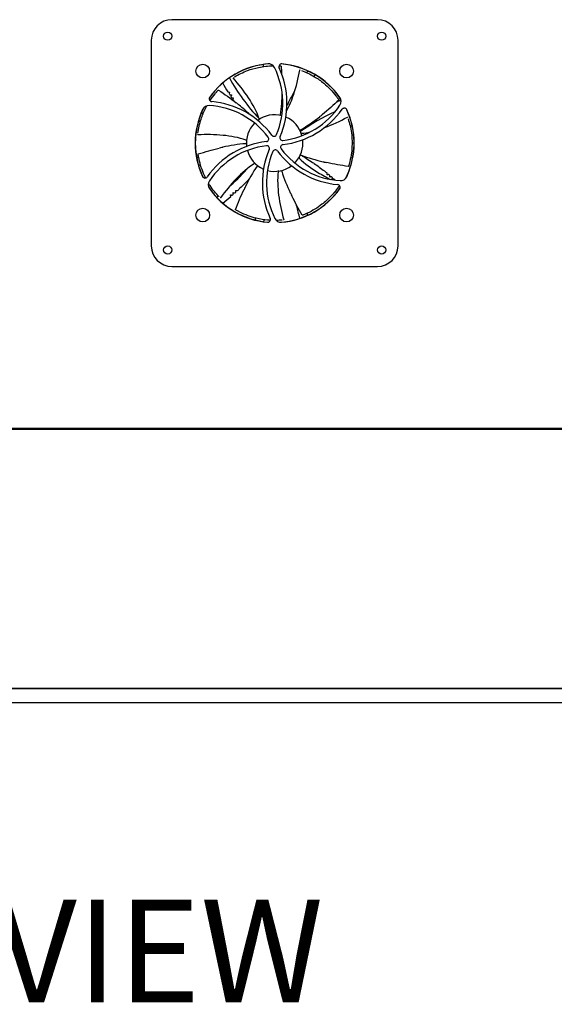
# Model space of a CAD drawing. Units: millimetres. Extents: x -785 to 16364, y 468 to 8048.
# Drawn here: x 6030 to 6420, y 468 to 1187 of the extents above; entities that cross this region are included whole.
import ezdxf

# ---------------------------------------------------------------- set-up
doc = ezdxf.new("R2010")
doc.units = ezdxf.units.MM
doc.layers.add('Visible (WAL)', color=7, linetype='Continuous', lineweight=25)
doc.styles.get("Standard").update_dxf_attribs({"font": 'tahoma.ttf'})

msp = doc.modelspace()

# ---------------------------------------------------------------- linework, layer by layer
at = {"layer": 'Visible (WAL)'}
for p, q in [((6291.39, 1186.69), (6141.39, 1186.69)), ((6126.39, 1171.69), (6126.39, 1021.69)), ((6306.39, 1021.69), (6306.39, 1171.69)), ((6208.08, 1152.49), (6208.08, 1152.49)), ((6234.95, 1149.99), (6234.88, 1150)), ((6186.29, 1144.43), (6186.24, 1144.39)), ((6231.4, 1135.47), (6231.4, 1135.47)), ((6182.3, 1134), (6183.55, 1133.9)), ((6210.59, 1116.51), (6210.59, 1116.51)), ((6211.72, 1116.8), (6211.72, 1116.8)), ((6269.64, 1115.41), (6269.61, 1115.48)), ((6232.75, 1109.29), (6232.75, 1109.29)), ((6158.49, 1100.09), (6158.49, 1093.28)), ((6160.3, 1102.92), (6160.3, 1102.85)), ((6195.96, 1099.65), (6195.96, 1099.65)), ((6274.29, 1093.28), (6274.29, 1100.09)), ((6236.97, 1098.45), (6236.97, 1098.45)), ((6237.02, 1097.69), (6237.02, 1097.69)), ((6237.04, 1096.71), (6237.04, 1096.71)), ((6272.81, 1096.97), (6272.81, 1096.97)), ((6197.15, 1089.2), (6197.15, 1089.2)), ((6197.6, 1088.13), (6197.6, 1088.13)), ((6162.35, 1080.52), (6162.35, 1080.52)), ((6203.64, 1080.45), (6203.64, 1080.45)), ((6205.21, 1079.33), (6205.21, 1079.33)), ((6225, 1077.92), (6225, 1077.92)), ((6227.54, 1079.31), (6227.54, 1079.31)), ((6213.48, 1076.25), (6213.48, 1076.25)), ((6214.45, 1076.13), (6214.45, 1076.13)), ((6215.21, 1076.07), (6215.21, 1076.07)), ((6216.38, 1076.04), (6216.38, 1076.04)), ((6259.62, 1070.5), (6258.39, 1070.24)), ((6176.55, 1056.72), (6176.6, 1056.68)), ((6184.32, 1057.64), (6184.24, 1058.88)), ((6208.63, 1040.77), (6208.63, 1040.77)), ((6208.65, 1040.8), (6208.65, 1040.8)), ((6222.8, 1040.62), (6222.87, 1040.63)), ((6141.39, 1006.69), (6291.39, 1006.69)), ((4932.39, 888.69), (7150.39, 888.69)), ((7150.39, 887.69), (4932.39, 887.69)), ((4932.39, 698.69), (7150.39, 698.69)), ((7140.39, 698.69), (4942.39, 698.69)), ((4942.39, 688.69), (7140.39, 688.69))]:
    msp.add_line(p, q, dxfattribs=at)
for centre, radius in [((6138.39, 1174.69), 3), ((6294.39, 1174.69), 3), ((6163.89, 1149.19), 5), ((6268.89, 1149.19), 5), ((6163.89, 1044.19), 5), ((6268.89, 1044.19), 5), ((6138.39, 1018.69), 3), ((6294.39, 1018.69), 3)]:
    msp.add_circle(centre, radius, dxfattribs=at)
for centre, radius, start, end in [((6141.39, 1171.69), 15, 90, 180), ((6291.39, 1171.69), 15, 0, 90), ((6216.39, 1096.69), 57.9, 93.96202, 145.44983), ((6216.39, 1096.69), 58, 94.99114, 144.82145), ((6211.78, 1149.49), 5, 26.41321, 94.99114), ((6163.87, 1125.69), 58.5, 337.07515, 26.41321), ((6221.45, 1152.46), 2, 84.82145, 204.93547), ((6163.87, 1125.69), 61.5, 336.73573, 24.93547), ((6216.39, 1096.69), 57.9, 33.96202, 85.44983), ((6216.39, 1096.69), 58, 34.99114, 84.82145), ((6358.81, 1062.18), 146.98, 143.62654, 144.20331), ((6306.94, 1211.9), 140.9, 208.69945, 223.63593), ((6361.44, 1060.29), 150.22, 144.21686, 144.21687), ((6358.81, 1062.18), 140.9, 143.2449, 143.83408), ((6357.65, 1063.03), 139.46, 143.8344352241661, 143.8344448457065), ((6306.94, 1211.9), 146.98, 209.08109, 212.00573), ((6170.62, 1128.95), 2, 144.82145, 264.93547), ((6307.06, 1211.97), 147.12, 212.5914, 212.98086), ((6307.1, 1212), 147.17, 213.56481, 213.95413), ((6317.54, 990.67), 146.98, 111.04798, 112.35799), ((6259.81, 1127.08), 5, 326.41321, 34.99114), ((6216.39, 1096.69), 58, 154.99114, 204.82145), ((6216.39, 1096.69), 57.9, 153.96202, 176.06658), ((6168.36, 1119.1), 5, 86.41321, 154.99114), ((6165.02, 1065.7), 58.5, 37.07515, 86.41321), ((6165.02, 1065.7), 61.5, 36.73573, 84.93547), ((6215.25, 1156.68), 58.5, 277.07515, 326.41321), ((6215.25, 1156.68), 61.5, 276.73573, 324.93547), ((6267.22, 1120.2), 2, 24.82145, 144.93547), ((6317.55, 990.67), 140.9, 111.01949, 111.44311), ((6216.39, 1096.69), 57.9, 3.93342, 25.44983), ((6216.39, 1096.69), 58, 334.99114, 24.82145), ((6216.39, 1096.69), 20.65, 75.20845, 126.75155), ((6306.84, 1211.8), 140.76, 223.90667, 223.9067), ((6216.39, 1096.69), 20.65, 15.20845, 66.75155), ((6317.55, 990.67), 140.9, 113.9459, 125.72488), ((6216.39, 1096.69), 20.65, 135.20845, 186.75155), ((6210.1, 1099.76), 2, 276.73573, 37.07515), ((6215.91, 1103.68), 2, 216.73573, 337.07515), ((6222.21, 1100.61), 2, 156.73573, 277.07515), ((6216.39, 1096.69), 20.65, 315.20845, 6.75155), ((6216.39, 1096.69), 57.9, 183.93342, 205.44983), ((6217.54, 1036.7), 61.5, 96.73573, 144.93547), ((6217.54, 1036.7), 58.5, 97.07515, 146.41321), ((6268.92, 1067.69), 61.5, 156.73573, 204.93547), ((6210.58, 1092.77), 2, 336.73573, 97.07515), ((6222.69, 1093.62), 2, 96.73573, 217.07515), ((6267.77, 1127.68), 58.5, 217.07515, 266.41321), ((6216.39, 1096.69), 57.9, 333.96202, 356.06658), ((6216.39, 1096.69), 20.65, 195.20845, 246.75155), ((6268.92, 1067.69), 58.5, 157.07515, 206.41321), ((6216.88, 1089.7), 2, 36.73573, 157.07515), ((6267.77, 1127.68), 61.5, 216.73573, 264.93547), ((6089.47, 1169.92), 140.9, 311.46624, 319.02419), ((6089.47, 1169.92), 140.89, 319.21547, 319.21566), ((6089.47, 1169.92), 140.9, 322.08839, 322.08852), ((6216.39, 1096.69), 20.65, 255.20845, 306.75155), ((6153.68, 946.11), 157.62, 60.27033, 60.27034), ((6165.57, 1073.18), 2, 204.82145, 324.93547), ((6161.85, 960.49), 147.17, 49.92845, 50.31777), ((6161.89, 960.53), 147.12, 48.95503, 49.34449), ((6161.97, 960.64), 146.98, 47.8579, 48.36936), ((6264.43, 1074.28), 5, 266.41321, 334.99114), ((6172.98, 1066.3), 5, 146.41321, 214.99114), ((6216.39, 1096.69), 57.9, 213.96202, 265.44983), ((6216.39, 1096.69), 58, 214.99114, 264.82145), ((6216.39, 1096.69), 57.9, 273.96202, 325.44983), ((6216.39, 1096.69), 58, 274.99114, 324.82145), ((6262.17, 1064.43), 2, 324.82145, 84.93547), ((6089.47, 1169.92), 140.9, 306.88127, 307.47641), ((6087.69, 1172.25), 143.83, 307.48825, 307.48826), ((6089.47, 1169.92), 146.98, 307.26291, 310.18754), ((6089.38, 1170.02), 147.12, 310.77321, 311.16268), ((6089.35, 1170.06), 147.17, 311.74663, 312.13595), ((6146.96, 945.27), 162.38, 45.66916654970262, 45.6691703678943), ((6161.97, 960.64), 140.9, 45.06309, 45.65439), ((6211.34, 1040.92), 2, 264.82145, 24.93547), ((6221.01, 1043.89), 5, 206.41321, 274.99114), ((6098.5, 1012), 145.5, 13.31122, 13.31123), ((6097.06, 1011.66), 146.98, 12.71745, 13.30821), ((6141.39, 1021.69), 15, 180, 270), ((6291.39, 1021.69), 15, 270, 0)]:
    msp.add_arc(centre, radius, start, end, dxfattribs=at)
for centre, major_axis, ratio, start_param, end_param in [((6220.76, 1152.82), (0.0079, 0.0997), 0.101318, 0, 0.015561), ((6175.23, 1135.1), (-0.073, 0.0683), 0.101318, 0, 0.015561), ((6263, 1128.28), (0.0828, 0.056), 0.101318, 0, 0.015561), ((6220.79, 1117.38), (-0.076, -0.514), 0.245256, 4.732284, 4.76245), ((6235.31, 1106.15), (0.449, 0.262), 0.245256, 1.590691, 1.620857), ((6195.25, 1096.37), (0.518, 0.041), 0.245256, 4.732284, 4.76245), ((6160.7, 1088.45), (-0.0989, -0.0145), 0.101318, 0, 0.015561), ((6235.59, 1087.8), (0.485, -0.188), 0.245256, 1.590691, 1.620857), ((6203.46, 1079.96), (0.291, 0.431), 0.245255, 4.732284, 4.76245), ((6270.15, 1079.95), (0.0954, -0.0299), 0.101318, 0, 0.015561), ((6221.41, 1076.14), (0.155, -0.496), 0.245256, 1.590691, 1.620857), ((6188.11, 1048.01), (-0.0503, -0.0864), 0.101318, 0, 0.015561), ((6236.82, 1044.22), (0.0362, -0.0932), 0.101318, 0, 0.015561)]:
    msp.add_ellipse(centre, major_axis=major_axis, ratio=ratio, start_param=start_param, end_param=end_param, dxfattribs=at)
for points, knots in [([(6187.18, 1144.98), (6190.01, 1146.71), (6193.15, 1148.27), (6199.13, 1150.51), (6201.84, 1151.32), (6208.02, 1152.62), (6211.64, 1153.04), (6215.24, 1153.1)], [0.134811, 0.134811, 0.134811, 0.134811, 1.404322, 1.404322, 2.32132, 2.32132, 3.396948, 3.396948, 3.396948, 3.396948]), ([(6220.76, 1152.92), (6220.79, 1152.92), (6220.81, 1152.92), (6220.85, 1152.92), (6220.87, 1152.91), (6220.9, 1152.91), (6220.92, 1152.91), (6220.93, 1152.91), (6220.94, 1152.91), (6220.95, 1152.91), (6220.95, 1152.91), (6220.95, 1152.91), (6220.96, 1152.9), (6220.96, 1152.9), (6220.97, 1152.9), (6220.97, 1152.9), (6220.97, 1152.9), (6220.98, 1152.9), (6220.99, 1152.89), (6221, 1152.89), (6221, 1152.88), (6221.01, 1152.87), (6221.02, 1152.86), (6221.03, 1152.84), (6221.03, 1152.83), (6221.04, 1152.82), (6221.04, 1152.82), (6221.04, 1152.81)], [0, 0, 0, 0, 0.00651143, 0.00651143, 0.01329438, 0.01329438, 0.02030032, 0.02030032, 0.023778, 0.023778, 0.02620358, 0.02620358, 0.0280312, 0.0280312, 0.02920084, 0.02920084, 0.03029924, 0.03029924, 0.03168191, 0.03168191, 0.03395766, 0.03395766, 0.03700933, 0.03700933, 0.04025277, 0.04025277, 0.04104761, 0.04104761, 0.04104761, 0.04104761]), ([(6225.09, 1119.88), (6227.2, 1123.8), (6228.87, 1127.97), (6232.19, 1137.98), (6233.6, 1143.94), (6234.72, 1149.93)], [0.380337, 0.380337, 0.380337, 0.380337, 1.713249, 1.713249, 3.542221, 3.542221, 3.542221, 3.542221]), ([(6234.72, 1149.93), (6234.72, 1149.94), (6234.72, 1149.95), (6234.74, 1149.97), (6234.74, 1149.98), (6234.76, 1149.99), (6234.77, 1150), (6234.79, 1150.01), (6234.8, 1150.01), (6234.81, 1150.01), (6234.82, 1150.01), (6234.83, 1150.01), (6234.84, 1150.01), (6234.85, 1150.01), (6234.86, 1150.01), (6234.88, 1150), (6234.88, 1150), (6234.88, 1150)], [0, 0, 0, 0, 0.00325191, 0.00325191, 0.00657899, 0.00657899, 0.00990054, 0.00990054, 0.01310842, 0.01310842, 0.01566632, 0.01566632, 0.01829972, 0.01829972, 0.02512832, 0.02512832, 0.02583275, 0.02583275, 0.02583275, 0.02583275]), ([(6235.94, 1149.64), (6239.05, 1148.5), (6242.23, 1147.02), (6247.71, 1143.75), (6250.03, 1142.13), (6255.42, 1137.68), (6258.49, 1134.52), (6261.5, 1130.57), (6261.91, 1130.02), (6262.31, 1129.46)], [0.134811, 0.134811, 0.134811, 0.134811, 1.404322, 1.404322, 2.32132, 2.32132, 3.60679, 3.60679, 3.812993, 3.812993, 3.812993, 3.812993]), ([(6186.2, 1144.21), (6186.19, 1144.22), (6186.18, 1144.23), (6186.17, 1144.25), (6186.17, 1144.26), (6186.17, 1144.28), (6186.17, 1144.29), (6186.18, 1144.31), (6186.18, 1144.32), (6186.19, 1144.34), (6186.19, 1144.34), (6186.2, 1144.35), (6186.2, 1144.35), (6186.21, 1144.36), (6186.22, 1144.37), (6186.24, 1144.38), (6186.24, 1144.38), (6186.24, 1144.39)], [0, 0, 0, 0, 0.00325191, 0.00325191, 0.00657899, 0.00657899, 0.00990054, 0.00990054, 0.01310842, 0.01310842, 0.01566632, 0.01566632, 0.01829972, 0.01829972, 0.02512832, 0.02512832, 0.02583275, 0.02583275, 0.02583275, 0.02583275]), ([(6205.07, 1114.41), (6203.18, 1119.8), (6200.41, 1124.89), (6193.96, 1134.78), (6190.18, 1139.6), (6186.2, 1144.21)], [0, 0, 0, 0, 1.713249, 1.713249, 3.542221, 3.542221, 3.542221, 3.542221]), ([(6175.15, 1135.17), (6175.17, 1135.18), (6175.18, 1135.2), (6175.21, 1135.23), (6175.22, 1135.24), (6175.25, 1135.27), (6175.26, 1135.28), (6175.27, 1135.29), (6175.27, 1135.29), (6175.28, 1135.3), (6175.28, 1135.3), (6175.29, 1135.3), (6175.29, 1135.31), (6175.29, 1135.31), (6175.3, 1135.31), (6175.3, 1135.31), (6175.3, 1135.32), (6175.31, 1135.32), (6175.31, 1135.32), (6175.33, 1135.33), (6175.33, 1135.33), (6175.35, 1135.33), (6175.36, 1135.33), (6175.38, 1135.33), (6175.39, 1135.32), (6175.4, 1135.32), (6175.41, 1135.31), (6175.41, 1135.31)], [0, 0, 0, 0, 0.00651143, 0.00651143, 0.01329438, 0.01329438, 0.02030032, 0.02030032, 0.023778, 0.023778, 0.02620358, 0.02620358, 0.0280312, 0.0280312, 0.02920084, 0.02920084, 0.03029924, 0.03029924, 0.03168191, 0.03168191, 0.03395766, 0.03395766, 0.03700933, 0.03700933, 0.04025277, 0.04025277, 0.04104761, 0.04104761, 0.04104761, 0.04104761]), ([(6225.34, 1123.74), (6225.69, 1124.51), (6226.05, 1125.27), (6226.42, 1126.03), (6226.62, 1126.46), (6226.83, 1126.88), (6227.04, 1127.31), (6228.35, 1129.94), (6229.73, 1132.54), (6231.19, 1135.09)], [0.1526877, 0.1526877, 0.1526877, 0.1526877, 0.2005109, 0.2005109, 0.2005109, 0.2274126, 0.2274126, 0.2274126, 0.3940975, 0.3940975, 0.3940975, 0.3940975]), ([(6169.16, 1127.59), (6170.3, 1129.32), (6171.56, 1131.01), (6173.32, 1133.13), (6173.77, 1133.65), (6174.23, 1134.16)], [2.9841064, 2.9841064, 2.9841064, 2.9841064, 3.6067896, 3.6067896, 3.8129925, 3.8129925, 3.8129925, 3.8129925]), ([(6183.55, 1133.9), (6183.46, 1133.67), (6183.38, 1133.46), (6183.24, 1133.07), (6183.17, 1132.89), (6183.11, 1132.73)], [0.000001, 0.000001, 0.000001, 0.000001, 0.1276946, 0.1276946, 0.2530469, 0.2530469, 0.2530469, 0.2530469]), ([(6183.65, 1131.89), (6183.82, 1131.88), (6184.01, 1131.87), (6184.43, 1131.84), (6184.65, 1131.82), (6184.89, 1131.81)], [0.0000025, 0.0000025, 0.0000025, 0.0000025, 0.125723, 0.125723, 0.2536611, 0.2536611, 0.2536611, 0.2536611]), ([(6184.89, 1131.81), (6184.81, 1131.58), (6184.74, 1131.37), (6184.59, 1130.98), (6184.53, 1130.8), (6184.47, 1130.63)], [0.000001, 0.000001, 0.000001, 0.000001, 0.1280135, 0.1280135, 0.2536896, 0.2536896, 0.2536896, 0.2536896]), ([(6185.03, 1129.8), (6185.2, 1129.8), (6185.39, 1129.79), (6185.81, 1129.77), (6186.03, 1129.76), (6186.27, 1129.75)], [0.0000025, 0.0000025, 0.0000025, 0.0000025, 0.125951, 0.125951, 0.2541514, 0.2541514, 0.2541514, 0.2541514]), ([(6186.27, 1129.75), (6186.2, 1129.52), (6186.12, 1129.3), (6185.99, 1128.91), (6185.93, 1128.73), (6185.87, 1128.56)], [0.000001, 0.000001, 0.000001, 0.000001, 0.1282513, 0.1282513, 0.2541767, 0.2541767, 0.2541767, 0.2541767]), ([(6263.08, 1128.33), (6263.1, 1128.32), (6263.11, 1128.3), (6263.13, 1128.27), (6263.14, 1128.25), (6263.16, 1128.22), (6263.17, 1128.21), (6263.18, 1128.19), (6263.18, 1128.19), (6263.18, 1128.18), (6263.19, 1128.18), (6263.19, 1128.17), (6263.19, 1128.17), (6263.19, 1128.17), (6263.19, 1128.16), (6263.2, 1128.16), (6263.2, 1128.15), (6263.2, 1128.15), (6263.2, 1128.14), (6263.2, 1128.13), (6263.2, 1128.12), (6263.2, 1128.11), (6263.2, 1128.1), (6263.19, 1128.08), (6263.18, 1128.07), (6263.17, 1128.06), (6263.17, 1128.05), (6263.17, 1128.05)], [0, 0, 0, 0, 0.00651143, 0.00651143, 0.01329438, 0.01329438, 0.02030032, 0.02030032, 0.023778, 0.023778, 0.02620358, 0.02620358, 0.0280312, 0.0280312, 0.02920084, 0.02920084, 0.03029924, 0.03029924, 0.03168191, 0.03168191, 0.03395766, 0.03395766, 0.03700933, 0.03700933, 0.04025277, 0.04025277, 0.04104761, 0.04104761, 0.04104761, 0.04104761]), ([(6160.42, 1103.96), (6160.84, 1107.24), (6161.57, 1110.68), (6163.55, 1116.75), (6164.61, 1119.37), (6166.24, 1122.61), (6166.57, 1123.25), (6166.93, 1123.88)], [0.134811, 0.134811, 0.134811, 0.134811, 1.404322, 1.404322, 2.32132, 2.32132, 2.546308, 2.546308, 2.546308, 2.546308]), ([(6198.59, 1117.23), (6195.95, 1119.74), (6193.2, 1122.12), (6190.37, 1124.42), (6190.22, 1124.54), (6190.07, 1124.66), (6189.92, 1124.78), (6189.42, 1125.19), (6188.91, 1125.59), (6188.39, 1125.99)], [0.181065, 0.181065, 0.181065, 0.181065, 0.4840066, 0.4840066, 0.4840066, 0.5, 0.5, 0.5, 0.5541934, 0.5541934, 0.5541934, 0.5541934]), ([(6204.87, 1113.83), (6204.87, 1113.83), (6204.87, 1113.83), (6204.87, 1113.83), (6204.87, 1113.83), (6204.88, 1113.83), (6204.88, 1113.83), (6204.88, 1113.83), (6204.88, 1113.83), (6204.88, 1113.83), (6204.88, 1113.83), (6204.88, 1113.83), (6204.89, 1113.84), (6204.89, 1113.84), (6204.9, 1113.84), (6204.91, 1113.86), (6204.92, 1113.87), (6204.95, 1113.89), (6204.96, 1113.9), (6205.01, 1113.96), (6205.04, 1114.01), (6205.07, 1114.09), (6205.08, 1114.12), (6205.1, 1114.2), (6205.1, 1114.26), (6205.08, 1114.34), (6205.08, 1114.38), (6205.07, 1114.41)], [0.00925373, 0.00925373, 0.00925373, 0.00925373, 0.01079538, 0.01079538, 0.01110208, 0.01110208, 0.01141499, 0.01141499, 0.01157024, 0.01157024, 0.01188316, 0.01188316, 0.01313024, 0.01313024, 0.01462762, 0.01462762, 0.01912307, 0.01912307, 0.02462606, 0.02462606, 0.04113414, 0.04113414, 0.05056639, 0.05056639, 0.0670128, 0.0670128, 0.07665367, 0.07665367, 0.07665367, 0.07665367]), ([(6221.15, 1116.78), (6221.15, 1116.79), (6221.14, 1116.79), (6221.08, 1116.8), (6221.02, 1116.82), (6220.91, 1116.89), (6220.85, 1116.93), (6220.75, 1117.03), (6220.71, 1117.09), (6220.67, 1117.2), (6220.66, 1117.25), (6220.66, 1117.33), (6220.66, 1117.35), (6220.66, 1117.37)], [-0.08397776, -0.08397776, -0.08397776, -0.08397776, -0.08359344, -0.08359344, -0.06416238, -0.06416238, -0.04434096, -0.04434096, -0.02279622, -0.02279622, -0.00620129, -0.00620129, 0, 0, 0, 0]), ([(6235.24, 1106.26), (6240.12, 1109.13), (6244.76, 1112.39), (6249.22, 1115.89), (6249.37, 1116.01), (6249.52, 1116.13), (6249.67, 1116.25), (6250.18, 1116.65), (6250.69, 1117.06), (6251.19, 1117.47)], [0.0129194, 0.0129194, 0.0129194, 0.0129194, 0.4840066, 0.4840066, 0.4840066, 0.5, 0.5, 0.5, 0.5541934, 0.5541934, 0.5541934, 0.5541934]), ([(6269.44, 1115.56), (6269.45, 1115.56), (6269.46, 1115.57), (6269.49, 1115.57), (6269.5, 1115.57), (6269.52, 1115.57), (6269.53, 1115.56), (6269.55, 1115.55), (6269.56, 1115.55), (6269.57, 1115.54), (6269.57, 1115.53), (6269.58, 1115.52), (6269.58, 1115.52), (6269.59, 1115.5), (6269.6, 1115.49), (6269.6, 1115.48), (6269.6, 1115.48), (6269.61, 1115.48)], [0, 0, 0, 0, 0.00325191, 0.00325191, 0.00657899, 0.00657899, 0.00990054, 0.00990054, 0.01310842, 0.01310842, 0.01566632, 0.01566632, 0.01829972, 0.01829972, 0.02512832, 0.02512832, 0.02583275, 0.02583275, 0.02583275, 0.02583275]), ([(6269.98, 1114.42), (6271.03, 1111.29), (6271.86, 1107.87), (6272.71, 1101.55), (6272.89, 1098.72), (6272.77, 1091.74), (6272.22, 1087.37), (6271.01, 1082.55), (6270.83, 1081.88), (6270.64, 1081.22)], [0.134811, 0.134811, 0.134811, 0.134811, 1.404322, 1.404322, 2.32132, 2.32132, 3.60679, 3.60679, 3.812993, 3.812993, 3.812993, 3.812993]), ([(6235.07, 1105.5), (6235.07, 1105.5), (6235.07, 1105.51), (6235.04, 1105.56), (6235.02, 1105.63), (6235, 1105.75), (6235, 1105.82), (6235.01, 1105.96), (6235.04, 1106.03), (6235.1, 1106.14), (6235.13, 1106.18), (6235.19, 1106.22), (6235.21, 1106.24), (6235.22, 1106.25)], [-0.08397776, -0.08397776, -0.08397776, -0.08397776, -0.08359344, -0.08359344, -0.06416238, -0.06416238, -0.04434096, -0.04434096, -0.02279622, -0.02279622, -0.00620129, -0.00620129, 0, 0, 0, 0]), ([(6158.63, 1100.66), (6158.59, 1100.01), (6158.55, 1099.34), (6158.51, 1098.02), (6158.49, 1097.36), (6158.49, 1096.7), (6158.49, 1096.69), (6158.49, 1096.69)], [-0.396632, -0.396632, -0.396632, -0.396632, -0.1973219, -0.1973219, 0, 0, 0.0017531, 0.0017531, 0.0017531, 0.0017531]), ([(6160.41, 1102.71), (6160.4, 1102.71), (6160.39, 1102.71), (6160.37, 1102.71), (6160.36, 1102.72), (6160.34, 1102.73), (6160.33, 1102.74), (6160.32, 1102.76), (6160.32, 1102.77), (6160.31, 1102.78), (6160.31, 1102.79), (6160.31, 1102.8), (6160.31, 1102.8), (6160.3, 1102.82), (6160.3, 1102.83), (6160.3, 1102.85), (6160.3, 1102.85), (6160.3, 1102.85)], [0, 0, 0, 0, 0.00325191, 0.00325191, 0.00657899, 0.00657899, 0.00990054, 0.00990054, 0.01310842, 0.01310842, 0.01566632, 0.01566632, 0.01829972, 0.01829972, 0.02512832, 0.02512832, 0.02583275, 0.02583275, 0.02583275, 0.02583275]), ([(6195.48, 1098.88), (6190.09, 1100.76), (6184.38, 1101.77), (6172.63, 1102.9), (6166.5, 1102.95), (6160.41, 1102.71)], [0, 0, 0, 0, 1.713249, 1.713249, 3.542221, 3.542221, 3.542221, 3.542221]), ([(6235.67, 1104.11), (6235.67, 1104.11), (6235.67, 1104.11), (6235.67, 1104.11), (6235.67, 1104.11), (6235.67, 1104.11), (6235.67, 1104.11), (6235.67, 1104.1), (6235.67, 1104.1), (6235.67, 1104.1), (6235.67, 1104.1), (6235.67, 1104.1), (6235.67, 1104.09), (6235.68, 1104.09), (6235.68, 1104.08), (6235.69, 1104.06), (6235.69, 1104.05), (6235.71, 1104.02), (6235.72, 1104.01), (6235.76, 1103.95), (6235.8, 1103.91), (6235.88, 1103.86), (6235.9, 1103.84), (6235.98, 1103.81), (6236.04, 1103.8), (6236.12, 1103.79), (6236.16, 1103.79), (6236.19, 1103.79)], [0.00925373, 0.00925373, 0.00925373, 0.00925373, 0.01079538, 0.01079538, 0.01110207, 0.01110207, 0.01141499, 0.01141499, 0.01157024, 0.01157024, 0.01188316, 0.01188316, 0.01313024, 0.01313024, 0.01462762, 0.01462762, 0.01912309, 0.01912309, 0.02462661, 0.02462661, 0.04113468, 0.04113468, 0.05056695, 0.05056695, 0.06701337, 0.06701337, 0.07665367, 0.07665367, 0.07665367, 0.07665367]), ([(6274.29, 1096.69), (6274.29, 1096.69), (6274.29, 1096.7), (6274.29, 1097.36), (6274.28, 1098.02), (6274.24, 1099.34), (6274.2, 1100.01), (6274.16, 1100.66)], [-0.3940324, -0.3940324, -0.3940324, -0.3940324, -0.3922984, -0.3922984, -0.1971454, -0.1971454, -0.0000048, -0.0000048, -0.0000048, -0.0000048]), ([(6158.49, 1096.69), (6158.49, 1096.68), (6158.49, 1096.68), (6158.49, 1096.02), (6158.51, 1095.36), (6158.55, 1094.04), (6158.59, 1093.37), (6158.63, 1092.72)], [-0.3940324, -0.3940324, -0.3940324, -0.3940324, -0.3922984, -0.3922984, -0.1971454, -0.1971454, -0.0000048, -0.0000048, -0.0000048, -0.0000048]), ([(6195.27, 1096.25), (6189.62, 1095.77), (6184.02, 1094.85), (6178.49, 1093.63), (6178.31, 1093.59), (6178.12, 1093.55), (6177.93, 1093.51), (6177.29, 1093.36), (6176.66, 1093.22), (6176.03, 1093.07)], [0.0129194, 0.0129194, 0.0129194, 0.0129194, 0.4840066, 0.4840066, 0.4840066, 0.5, 0.5, 0.5, 0.5541934, 0.5541934, 0.5541934, 0.5541934]), ([(6195.75, 1096.85), (6195.75, 1096.85), (6195.75, 1096.85), (6195.74, 1096.78), (6195.74, 1096.72), (6195.7, 1096.59), (6195.67, 1096.53), (6195.6, 1096.41), (6195.55, 1096.36), (6195.45, 1096.29), (6195.4, 1096.27), (6195.32, 1096.25), (6195.3, 1096.25), (6195.28, 1096.25)], [-0.08397776, -0.08397776, -0.08397776, -0.08397776, -0.08359343, -0.08359343, -0.06416238, -0.06416238, -0.04434096, -0.04434096, -0.02279622, -0.02279622, -0.00620129, -0.00620129, 0, 0, 0, 0]), ([(6195.81, 1098.37), (6195.81, 1098.37), (6195.81, 1098.37), (6195.81, 1098.37), (6195.81, 1098.37), (6195.81, 1098.37), (6195.81, 1098.37), (6195.81, 1098.37), (6195.81, 1098.37), (6195.81, 1098.37), (6195.81, 1098.37), (6195.81, 1098.38), (6195.81, 1098.38), (6195.81, 1098.39), (6195.81, 1098.4), (6195.81, 1098.42), (6195.81, 1098.43), (6195.81, 1098.46), (6195.81, 1098.48), (6195.8, 1098.55), (6195.78, 1098.61), (6195.73, 1098.68), (6195.71, 1098.71), (6195.66, 1098.77), (6195.61, 1098.81), (6195.54, 1098.85), (6195.51, 1098.87), (6195.48, 1098.88)], [0.00925373, 0.00925373, 0.00925373, 0.00925373, 0.01079538, 0.01079538, 0.01110208, 0.01110208, 0.01141499, 0.01141499, 0.01157024, 0.01157024, 0.01188316, 0.01188316, 0.01313024, 0.01313024, 0.01462762, 0.01462762, 0.01912307, 0.01912307, 0.0246259, 0.0246259, 0.04113398, 0.04113398, 0.05056622, 0.05056622, 0.06701263, 0.06701263, 0.07665367, 0.07665367, 0.07665367, 0.07665367]), ([(6274.16, 1092.72), (6274.2, 1093.37), (6274.24, 1094.04), (6274.28, 1095.36), (6274.29, 1096.02), (6274.29, 1096.68), (6274.29, 1096.68), (6274.29, 1096.69)], [-0.3966321, -0.3966321, -0.3966321, -0.3966321, -0.197322, -0.197322, 0, 0, 0.0017531, 0.0017531, 0.0017531, 0.0017531]), ([(6159.87, 1086.42), (6159.84, 1086.42), (6159.8, 1086.42), (6159.73, 1086.43), (6159.7, 1086.44), (6159.6, 1086.48), (6159.55, 1086.52), (6159.45, 1086.61), (6159.41, 1086.66), (6159.36, 1086.77), (6159.34, 1086.83), (6159.33, 1086.88)], [-0.0910817, -0.0910817, -0.0910817, -0.0910817, -0.0795281, -0.0795281, -0.06701783, -0.06701783, -0.0434698, -0.0434698, -0.02135413, -0.02135413, -0.00000002, -0.00000002, -0.00000002, -0.00000002]), ([(6160.6, 1088.44), (6160.59, 1088.46), (6160.59, 1088.48), (6160.59, 1088.52), (6160.58, 1088.54), (6160.58, 1088.57), (6160.58, 1088.59), (6160.58, 1088.6), (6160.57, 1088.61), (6160.57, 1088.62), (6160.57, 1088.62), (6160.57, 1088.62), (6160.57, 1088.63), (6160.57, 1088.63), (6160.57, 1088.64), (6160.57, 1088.64), (6160.57, 1088.65), (6160.58, 1088.65), (6160.58, 1088.66), (6160.58, 1088.67), (6160.58, 1088.68), (6160.59, 1088.69), (6160.6, 1088.7), (6160.62, 1088.71), (6160.63, 1088.72), (6160.64, 1088.72), (6160.64, 1088.73), (6160.64, 1088.73)], [0, 0, 0, 0, 0.00651143, 0.00651143, 0.01329438, 0.01329438, 0.02030032, 0.02030032, 0.023778, 0.023778, 0.02620358, 0.02620358, 0.0280312, 0.0280312, 0.02920084, 0.02920084, 0.03029924, 0.03029924, 0.03168191, 0.03168191, 0.03395766, 0.03395766, 0.03700933, 0.03700933, 0.04025277, 0.04025277, 0.04104761, 0.04104761, 0.04104761, 0.04104761]), ([(6166, 1071.23), (6165.71, 1071.8), (6165.43, 1072.39), (6163.45, 1076.69), (6162.05, 1080.87), (6161.05, 1085.73), (6160.93, 1086.41), (6160.81, 1087.09)], [2.115068, 2.115068, 2.115068, 2.115068, 2.32132, 2.32132, 3.60679, 3.60679, 3.812993, 3.812993, 3.812993, 3.812993]), ([(6234.21, 1086.25), (6234.21, 1086.25), (6234.21, 1086.25), (6234.21, 1086.25), (6234.21, 1086.25), (6234.21, 1086.25), (6234.21, 1086.25), (6234.21, 1086.25), (6234.21, 1086.24), (6234.21, 1086.24), (6234.21, 1086.24), (6234.21, 1086.24), (6234.2, 1086.23), (6234.2, 1086.23), (6234.2, 1086.22), (6234.19, 1086.2), (6234.18, 1086.19), (6234.17, 1086.16), (6234.16, 1086.14), (6234.15, 1086.07), (6234.14, 1086.01), (6234.15, 1085.93), (6234.15, 1085.9), (6234.17, 1085.81), (6234.2, 1085.76), (6234.25, 1085.69), (6234.27, 1085.67), (6234.29, 1085.64)], [0.00925373, 0.00925373, 0.00925373, 0.00925373, 0.01079538, 0.01079538, 0.01110207, 0.01110207, 0.01141499, 0.01141499, 0.01157024, 0.01157024, 0.01188316, 0.01188316, 0.01313024, 0.01313024, 0.01462762, 0.01462762, 0.01912309, 0.01912309, 0.02462658, 0.02462658, 0.04113465, 0.04113465, 0.05056693, 0.05056693, 0.06701334, 0.06701334, 0.07665367, 0.07665367, 0.07665367, 0.07665367]), ([(6234.29, 1085.64), (6238.33, 1081.61), (6243.03, 1078.22), (6251, 1073.4), (6254.19, 1071.69), (6257.43, 1070.1)], [0, 0, 0, 0, 1.713249, 1.713249, 2.794952, 2.794952, 2.794952, 2.794952]), ([(6234.93, 1087.58), (6234.93, 1087.59), (6234.93, 1087.59), (6234.96, 1087.65), (6235, 1087.7), (6235.08, 1087.8), (6235.13, 1087.84), (6235.25, 1087.91), (6235.32, 1087.94), (6235.44, 1087.96), (6235.49, 1087.96), (6235.57, 1087.94), (6235.59, 1087.93), (6235.61, 1087.93)], [-0.08397776, -0.08397776, -0.08397776, -0.08397776, -0.08359344, -0.08359344, -0.06416238, -0.06416238, -0.04434096, -0.04434096, -0.02279622, -0.02279622, -0.00620129, -0.00620129, 0, 0, 0, 0]), ([(6235.42, 1087.95), (6235.65, 1087.82), (6235.88, 1087.69), (6236.11, 1087.55), (6236.49, 1087.33), (6236.87, 1087.1), (6237.25, 1086.87), (6238.02, 1086.42), (6238.78, 1085.96), (6239.53, 1085.49), (6241.04, 1084.55), (6242.54, 1083.58), (6244.01, 1082.59), (6244.4, 1082.33), (6244.8, 1082.06), (6245.19, 1081.79), (6247.73, 1080.05), (6250.21, 1078.22), (6252.64, 1076.32), (6253.32, 1075.79), (6253.99, 1075.25), (6254.66, 1074.71)], [0.0091841, 0.0091841, 0.0091841, 0.0091841, 0.0242206, 0.0242206, 0.0242206, 0.0494236, 0.0494236, 0.0494236, 0.0998072, 0.0998072, 0.0998072, 0.2005436, 0.2005436, 0.2005436, 0.2274126, 0.2274126, 0.2274126, 0.4020709, 0.4020709, 0.4020709, 0.4510313, 0.4510313, 0.4510313, 0.4510313]), ([(6235.62, 1087.92), (6240.92, 1085.89), (6246.36, 1084.3), (6251.87, 1083), (6252.06, 1082.96), (6252.24, 1082.91), (6252.43, 1082.87), (6253.07, 1082.72), (6253.7, 1082.58), (6254.34, 1082.44)], [0.0129194, 0.0129194, 0.0129194, 0.0129194, 0.4840066, 0.4840066, 0.4840066, 0.5, 0.5, 0.5, 0.5541934, 0.5541934, 0.5541934, 0.5541934]), ([(6273.52, 1090.61), (6273.56, 1090.61), (6273.59, 1090.6), (6273.65, 1090.57), (6273.68, 1090.55), (6273.76, 1090.48), (6273.8, 1090.43), (6273.87, 1090.31), (6273.89, 1090.26), (6273.91, 1090.14), (6273.92, 1090.08), (6273.91, 1090.02)], [-0.09112777, -0.09112777, -0.09112777, -0.09112777, -0.07961514, -0.07961514, -0.06697461, -0.06697461, -0.04346746, -0.04346746, -0.02130004, -0.02130004, -0.00000001, -0.00000001, -0.00000001, -0.00000001]), ([(6201.64, 1081.7), (6196.81, 1078.66), (6192.46, 1074.83), (6184.25, 1066.34), (6180.39, 1061.58), (6176.79, 1056.67)], [0, 0, 0, 0, 1.713249, 1.713249, 3.542221, 3.542221, 3.542221, 3.542221]), ([(6203.57, 1079.89), (6200.41, 1075.18), (6197.65, 1070.23), (6195.15, 1065.15), (6195.07, 1064.98), (6194.99, 1064.8), (6194.9, 1064.63), (6194.62, 1064.05), (6194.33, 1063.46), (6194.06, 1062.87)], [0.0129194, 0.0129194, 0.0129194, 0.0129194, 0.4840066, 0.4840066, 0.4840066, 0.5, 0.5, 0.5, 0.5541934, 0.5541934, 0.5541934, 0.5541934]), ([(6202.25, 1081.64), (6202.25, 1081.64), (6202.25, 1081.64), (6202.25, 1081.64), (6202.25, 1081.64), (6202.25, 1081.64), (6202.25, 1081.64), (6202.25, 1081.65), (6202.25, 1081.65), (6202.25, 1081.65), (6202.25, 1081.65), (6202.24, 1081.65), (6202.24, 1081.65), (6202.23, 1081.66), (6202.23, 1081.66), (6202.21, 1081.68), (6202.2, 1081.68), (6202.17, 1081.7), (6202.16, 1081.71), (6202.09, 1081.75), (6202.04, 1081.76), (6201.95, 1081.78), (6201.92, 1081.78), (6201.84, 1081.78), (6201.78, 1081.76), (6201.7, 1081.73), (6201.67, 1081.72), (6201.64, 1081.7)], [0.00925373, 0.00925373, 0.00925373, 0.00925373, 0.01079538, 0.01079538, 0.01110208, 0.01110208, 0.01141499, 0.01141499, 0.01157024, 0.01157024, 0.01188316, 0.01188316, 0.01313024, 0.01313024, 0.01462762, 0.01462762, 0.01912307, 0.01912307, 0.02462601, 0.02462601, 0.04113409, 0.04113409, 0.05056633, 0.05056633, 0.06701275, 0.06701275, 0.07665367, 0.07665367, 0.07665367, 0.07665367]), ([(6203.39, 1080.65), (6203.4, 1080.64), (6203.4, 1080.64), (6203.45, 1080.6), (6203.49, 1080.56), (6203.57, 1080.45), (6203.6, 1080.39), (6203.64, 1080.26), (6203.65, 1080.18), (6203.64, 1080.06), (6203.63, 1080.01), (6203.6, 1079.94), (6203.59, 1079.93), (6203.58, 1079.91)], [-0.08397776, -0.08397776, -0.08397776, -0.08397776, -0.08359343, -0.08359343, -0.06416238, -0.06416238, -0.04434096, -0.04434096, -0.02279622, -0.02279622, -0.00620129, -0.00620129, 0, 0, 0, 0]), ([(6270.25, 1079.92), (6270.24, 1079.9), (6270.23, 1079.87), (6270.22, 1079.84), (6270.22, 1079.82), (6270.2, 1079.79), (6270.2, 1079.77), (6270.19, 1079.75), (6270.19, 1079.75), (6270.19, 1079.74), (6270.19, 1079.74), (6270.19, 1079.74), (6270.19, 1079.73), (6270.18, 1079.73), (6270.18, 1079.72), (6270.18, 1079.72), (6270.18, 1079.72), (6270.17, 1079.71), (6270.17, 1079.71), (6270.16, 1079.7), (6270.15, 1079.69), (6270.14, 1079.68), (6270.13, 1079.68), (6270.11, 1079.67), (6270.1, 1079.67), (6270.09, 1079.67), (6270.08, 1079.67), (6270.08, 1079.67)], [0, 0, 0, 0, 0.00651143, 0.00651143, 0.01329438, 0.01329438, 0.02030032, 0.02030032, 0.023778, 0.023778, 0.02620358, 0.02620358, 0.0280312, 0.0280312, 0.02920084, 0.02920084, 0.03029924, 0.03029924, 0.03168191, 0.03168191, 0.03395766, 0.03395766, 0.03700933, 0.03700933, 0.04025277, 0.04025277, 0.04104761, 0.04104761, 0.04104761, 0.04104761]), ([(6198.19, 1071.01), (6197.98, 1070.77), (6197.77, 1070.54), (6197.55, 1070.31), (6195.46, 1068.04), (6193.31, 1065.84), (6191.08, 1063.71), (6190.45, 1063.12), (6189.82, 1062.52), (6189.19, 1061.94)], [0.2095277, 0.2095277, 0.2095277, 0.2095277, 0.2274126, 0.2274126, 0.2274126, 0.4020709, 0.4020709, 0.4020709, 0.4510313, 0.4510313, 0.4510313, 0.4510313]), ([(6218.92, 1075.81), (6218.28, 1070.14), (6218.56, 1064.35), (6220.08, 1052.64), (6221.39, 1046.66), (6222.99, 1040.77)], [0, 0, 0, 0, 1.713249, 1.713249, 3.542221, 3.542221, 3.542221, 3.542221]), ([(6219.34, 1076.25), (6219.34, 1076.25), (6219.34, 1076.25), (6219.34, 1076.25), (6219.34, 1076.25), (6219.34, 1076.25), (6219.34, 1076.25), (6219.34, 1076.25), (6219.34, 1076.25), (6219.33, 1076.25), (6219.33, 1076.25), (6219.33, 1076.25), (6219.32, 1076.25), (6219.32, 1076.25), (6219.31, 1076.25), (6219.29, 1076.24), (6219.28, 1076.24), (6219.24, 1076.23), (6219.23, 1076.22), (6219.16, 1076.19), (6219.11, 1076.16), (6219.05, 1076.1), (6219.03, 1076.08), (6218.98, 1076.01), (6218.95, 1075.96), (6218.93, 1075.88), (6218.92, 1075.84), (6218.92, 1075.81)], [0.00925373, 0.00925373, 0.00925373, 0.00925373, 0.01079538, 0.01079538, 0.01110207, 0.01110207, 0.01141499, 0.01141499, 0.01157024, 0.01157024, 0.01188316, 0.01188316, 0.01313024, 0.01313024, 0.01462762, 0.01462762, 0.01912308, 0.01912308, 0.02462632, 0.02462632, 0.04113439, 0.04113439, 0.05056665, 0.05056665, 0.06701307, 0.06701307, 0.07665367, 0.07665367, 0.07665367, 0.07665367]), ([(6220.83, 1076.52), (6220.83, 1076.52), (6220.84, 1076.52), (6220.9, 1076.54), (6220.96, 1076.54), (6221.09, 1076.53), (6221.16, 1076.52), (6221.29, 1076.47), (6221.35, 1076.44), (6221.44, 1076.35), (6221.48, 1076.31), (6221.51, 1076.24), (6221.52, 1076.22), (6221.52, 1076.2)], [-0.08397776, -0.08397776, -0.08397776, -0.08397776, -0.08359344, -0.08359344, -0.06416238, -0.06416238, -0.04434096, -0.04434096, -0.02279622, -0.02279622, -0.00620129, -0.00620129, 0, 0, 0, 0]), ([(6221.53, 1076.19), (6223.24, 1070.79), (6225.39, 1065.54), (6227.81, 1060.42), (6227.89, 1060.24), (6227.97, 1060.07), (6228.06, 1059.9), (6228.34, 1059.31), (6228.62, 1058.72), (6228.91, 1058.14)], [0.0129194, 0.0129194, 0.0129194, 0.0129194, 0.4840066, 0.4840066, 0.4840066, 0.5, 0.5, 0.5, 0.5541934, 0.5541934, 0.5541934, 0.5541934]), ([(6254.61, 1073.46), (6254.62, 1073.7), (6254.63, 1073.92), (6254.65, 1074.34), (6254.66, 1074.53), (6254.66, 1074.71)], [0.000001, 0.000001, 0.000001, 0.000001, 0.1282513, 0.1282513, 0.2541767, 0.2541767, 0.2541767, 0.2541767]), ([(6255.82, 1073.75), (6255.65, 1073.71), (6255.47, 1073.67), (6255.06, 1073.57), (6254.84, 1073.52), (6254.61, 1073.46)], [0.0000025, 0.0000025, 0.0000025, 0.0000025, 0.125951, 0.125951, 0.2541514, 0.2541514, 0.2541514, 0.2541514]), ([(6256.52, 1071.87), (6256.53, 1072.11), (6256.54, 1072.33), (6256.57, 1072.75), (6256.58, 1072.94), (6256.59, 1073.11)], [0.000001, 0.000001, 0.000001, 0.000001, 0.1280135, 0.1280135, 0.2536896, 0.2536896, 0.2536896, 0.2536896]), ([(6257.73, 1072.14), (6257.56, 1072.1), (6257.38, 1072.06), (6256.97, 1071.97), (6256.75, 1071.92), (6256.52, 1071.87)], [0.0000025, 0.0000025, 0.0000025, 0.0000025, 0.125723, 0.125723, 0.2536611, 0.2536611, 0.2536611, 0.2536611]), ([(6258.39, 1070.24), (6258.41, 1070.48), (6258.43, 1070.71), (6258.46, 1071.12), (6258.48, 1071.31), (6258.49, 1071.49)], [0.000001, 0.000001, 0.000001, 0.000001, 0.1276946, 0.1276946, 0.2530469, 0.2530469, 0.2530469, 0.2530469]), ([(6175.81, 1057.46), (6173.5, 1059.83), (6171.28, 1062.55), (6168.85, 1066.23), (6168.48, 1066.82), (6168.11, 1067.43)], [0.134811, 0.134811, 0.134811, 0.134811, 1.404322, 1.404322, 1.642873, 1.642873, 1.642873, 1.642873]), ([(6263.63, 1065.79), (6261.84, 1063.04), (6259.7, 1060.28), (6255.3, 1055.69), (6253.21, 1053.79), (6247.68, 1049.52), (6243.91, 1047.23), (6239.39, 1045.17), (6238.76, 1044.9), (6238.12, 1044.64)], [0.144009, 0.144009, 0.144009, 0.144009, 1.404322, 1.404322, 2.32132, 2.32132, 3.60679, 3.60679, 3.812993, 3.812993, 3.812993, 3.812993]), ([(6176.79, 1056.67), (6176.78, 1056.66), (6176.77, 1056.66), (6176.75, 1056.64), (6176.74, 1056.64), (6176.72, 1056.63), (6176.71, 1056.63), (6176.69, 1056.63), (6176.68, 1056.63), (6176.66, 1056.64), (6176.66, 1056.64), (6176.65, 1056.65), (6176.64, 1056.65), (6176.63, 1056.66), (6176.62, 1056.66), (6176.61, 1056.67), (6176.61, 1056.68), (6176.6, 1056.68)], [0, 0, 0, 0, 0.00325191, 0.00325191, 0.00657899, 0.00657899, 0.00990054, 0.00990054, 0.01310842, 0.01310842, 0.01566632, 0.01566632, 0.01829972, 0.01829972, 0.02512832, 0.02512832, 0.02583275, 0.02583275, 0.02583275, 0.02583275]), ([(6184.24, 1058.88), (6184.47, 1058.83), (6184.69, 1058.78), (6185.1, 1058.69), (6185.29, 1058.65), (6185.46, 1058.61)], [0.000001, 0.000001, 0.000001, 0.000001, 0.1276946, 0.1276946, 0.2530469, 0.2530469, 0.2530469, 0.2530469]), ([(6186.21, 1059.27), (6186.2, 1059.44), (6186.18, 1059.63), (6186.15, 1060.05), (6186.13, 1060.27), (6186.12, 1060.51)], [0.0000025, 0.0000025, 0.0000025, 0.0000025, 0.125723, 0.125723, 0.2536611, 0.2536611, 0.2536611, 0.2536611]), ([(6186.12, 1060.51), (6186.35, 1060.46), (6186.57, 1060.42), (6186.98, 1060.33), (6187.17, 1060.29), (6187.34, 1060.26)], [0.000001, 0.000001, 0.000001, 0.000001, 0.1280135, 0.1280135, 0.2536896, 0.2536896, 0.2536896, 0.2536896]), ([(6188.08, 1060.93), (6188.07, 1061.1), (6188.05, 1061.29), (6188.01, 1061.71), (6187.99, 1061.93), (6187.96, 1062.17)], [0.0000025, 0.0000025, 0.0000025, 0.0000025, 0.125951, 0.125951, 0.2541514, 0.2541514, 0.2541514, 0.2541514]), ([(6187.96, 1062.17), (6188.2, 1062.12), (6188.42, 1062.08), (6188.83, 1062.01), (6189.02, 1061.97), (6189.19, 1061.94)], [0.000001, 0.000001, 0.000001, 0.000001, 0.1282513, 0.1282513, 0.2541767, 0.2541767, 0.2541767, 0.2541767]), ([(6234.68, 1041.84), (6234.01, 1044.89), (6233.24, 1047.93), (6232.25, 1051.32), (6232.14, 1051.7), (6232.03, 1052.08)], [0.2723408, 0.2723408, 0.2723408, 0.2723408, 0.4542556, 0.4542556, 0.4772134, 0.4772134, 0.4772134, 0.4772134]), ([(6188.06, 1047.92), (6188.04, 1047.93), (6188.02, 1047.94), (6187.99, 1047.96), (6187.97, 1047.97), (6187.94, 1047.99), (6187.93, 1048), (6187.91, 1048.01), (6187.91, 1048.01), (6187.9, 1048.01), (6187.9, 1048.02), (6187.9, 1048.02), (6187.89, 1048.02), (6187.89, 1048.02), (6187.89, 1048.03), (6187.88, 1048.03), (6187.88, 1048.03), (6187.87, 1048.04), (6187.87, 1048.04), (6187.87, 1048.05), (6187.86, 1048.06), (6187.86, 1048.08), (6187.85, 1048.09), (6187.85, 1048.11), (6187.85, 1048.12), (6187.86, 1048.13), (6187.86, 1048.13), (6187.86, 1048.14)], [0, 0, 0, 0, 0.00651143, 0.00651143, 0.01329438, 0.01329438, 0.02030032, 0.02030032, 0.023778, 0.023778, 0.02620358, 0.02620358, 0.0280312, 0.0280312, 0.02920084, 0.02920084, 0.03029924, 0.03029924, 0.03168191, 0.03168191, 0.03395766, 0.03395766, 0.03700933, 0.03700933, 0.04025277, 0.04025277, 0.04104761, 0.04104761, 0.04104761, 0.04104761]), ([(6213.25, 1040.32), (6212.59, 1040.36), (6211.93, 1040.4), (6208.6, 1040.71), (6205.81, 1041.15), (6199.02, 1042.82), (6194.89, 1044.34), (6190.45, 1046.59), (6189.85, 1046.91), (6189.25, 1047.25)], [1.174818, 1.174818, 1.174818, 1.174818, 1.404322, 1.404322, 2.32132, 2.32132, 3.60679, 3.60679, 3.812993, 3.812993, 3.812993, 3.812993]), ([(6236.86, 1044.13), (6236.84, 1044.12), (6236.82, 1044.11), (6236.78, 1044.1), (6236.76, 1044.09), (6236.73, 1044.08), (6236.71, 1044.07), (6236.7, 1044.07), (6236.69, 1044.07), (6236.69, 1044.06), (6236.68, 1044.06), (6236.68, 1044.06), (6236.68, 1044.06), (6236.67, 1044.06), (6236.67, 1044.06), (6236.66, 1044.06), (6236.66, 1044.06), (6236.65, 1044.06), (6236.64, 1044.06), (6236.63, 1044.06), (6236.63, 1044.06), (6236.61, 1044.07), (6236.6, 1044.07), (6236.58, 1044.08), (6236.57, 1044.09), (6236.57, 1044.1), (6236.57, 1044.1), (6236.56, 1044.11)], [0, 0, 0, 0, 0.00651143, 0.00651143, 0.01329438, 0.01329438, 0.02030032, 0.02030032, 0.023778, 0.023778, 0.02620358, 0.02620358, 0.0280312, 0.0280312, 0.02920084, 0.02920084, 0.03029924, 0.03029924, 0.03168191, 0.03168191, 0.03395766, 0.03395766, 0.03700933, 0.03700933, 0.04025277, 0.04025277, 0.04104761, 0.04104761, 0.04104761, 0.04104761]), ([(6202.22, 1040.93), (6202.21, 1040.9), (6202.2, 1040.87), (6202.16, 1040.81), (6202.14, 1040.79), (6202.06, 1040.72), (6202.01, 1040.69), (6201.92, 1040.66), (6201.89, 1040.65), (6201.86, 1040.64)], [-0.08273483, -0.08273483, -0.08273483, -0.08273483, -0.07252806, -0.07252806, -0.06146797, -0.06146797, -0.0411392, -0.0411392, -0.03033041, -0.03033041, -0.03033041, -0.03033041]), ([(6222.98, 1040.77), (6222.99, 1040.76), (6222.99, 1040.75), (6222.99, 1040.73), (6222.99, 1040.72), (6222.98, 1040.7), (6222.97, 1040.69), (6222.96, 1040.67), (6222.95, 1040.66), (6222.94, 1040.66), (6222.93, 1040.65), (6222.92, 1040.65), (6222.92, 1040.65), (6222.9, 1040.64), (6222.89, 1040.64), (6222.87, 1040.63), (6222.87, 1040.63), (6222.87, 1040.63)], [0, 0, 0, 0, 0.00325191, 0.00325191, 0.00657899, 0.00657899, 0.00990054, 0.00990054, 0.01310842, 0.01310842, 0.01566632, 0.01566632, 0.01829972, 0.01829972, 0.02512832, 0.02512832, 0.02583275, 0.02583275, 0.02583275, 0.02583275])]:
    msp.add_open_spline(points, degree=3, knots=knots, dxfattribs=at)
for points in [[(6208.09, 1152.52), (6208.11, 1153.02), (6208.14, 1153.51), (6208.17, 1154)], [(6214.26, 1153.83), (6214.24, 1153.58), (6214.23, 1153.33), (6214.21, 1153.08)], [(6219.53, 1153.01), (6219.94, 1152.98), (6220.35, 1152.96), (6220.76, 1152.92)], [(6221.04, 1152.81), (6221.2, 1150.96), (6221.35, 1149.1), (6221.47, 1147.24)], [(6234.95, 1149.99), (6234.95, 1149.99), (6234.95, 1149.99), (6234.95, 1149.99)], [(6186.29, 1144.43), (6186.29, 1144.43), (6186.29, 1144.43), (6186.29, 1144.43)], [(6174.27, 1134.2), (6174.56, 1134.52), (6174.85, 1134.85), (6175.15, 1135.17)], [(6175.41, 1135.31), (6179.84, 1132.39), (6184.17, 1129.31), (6188.34, 1126.03)], [(6174.24, 1134.17), (6174.24, 1134.16), (6174.23, 1134.16), (6174.23, 1134.16)], [(6174.24, 1134.17), (6174.25, 1134.18), (6174.26, 1134.19), (6174.27, 1134.2)], [(6186.8, 1127.23), (6186.49, 1127.67), (6186.18, 1128.12), (6185.87, 1128.56)], [(6220.66, 1117.39), (6221.43, 1122.74), (6221.77, 1128.14), (6221.84, 1133.54)], [(6263.17, 1128.05), (6259.33, 1124.39), (6255.37, 1120.85), (6251.25, 1117.51)], [(6262.31, 1129.45), (6262.31, 1129.45), (6262.31, 1129.45), (6262.31, 1129.46)], [(6262.31, 1129.45), (6262.32, 1129.44), (6262.33, 1129.43), (6262.34, 1129.41)], [(6262.34, 1129.41), (6262.59, 1129.06), (6262.84, 1128.7), (6263.08, 1128.33)], [(6188.34, 1126.03), (6188.34, 1126.03), (6188.35, 1126.03), (6188.35, 1126.03)], [(6162.89, 1118.83), (6163.32, 1118.6), (6163.74, 1118.37), (6164.17, 1118.14)], [(6212.47, 1116.96), (6212.47, 1116.96), (6212.47, 1116.96), (6212.47, 1116.96)], [(6224.95, 1115.48), (6224.95, 1115.48), (6224.95, 1115.49), (6224.94, 1115.49)], [(6251.25, 1117.51), (6251.24, 1117.51), (6251.24, 1117.51), (6251.24, 1117.5)], [(6252.8, 1107.98), (6258.52, 1110.09), (6264.06, 1112.7), (6269.44, 1115.56)], [(6269.64, 1115.41), (6269.64, 1115.41), (6269.64, 1115.41), (6269.64, 1115.41)], [(6162.15, 1112.33), (6161.71, 1112.56), (6161.28, 1112.79), (6160.85, 1113.02)], [(6201.59, 1111.09), (6201.59, 1111.09), (6201.59, 1111.09), (6201.59, 1111.09)], [(6233.75, 1107.87), (6233.75, 1107.88), (6233.75, 1107.88), (6233.75, 1107.88)], [(6160.3, 1102.92), (6160.3, 1102.92), (6160.3, 1102.92), (6160.3, 1102.92)], [(6196.16, 1100.8), (6196.16, 1100.8), (6196.16, 1100.8), (6196.16, 1100.8)], [(6196.32, 1101.54), (6196.32, 1101.54), (6196.32, 1101.54), (6196.32, 1101.54)], [(6196.57, 1102.48), (6196.57, 1102.48), (6196.57, 1102.48), (6196.57, 1102.48)], [(6236.19, 1103.79), (6238.26, 1104.03), (6240.31, 1104.38), (6242.35, 1104.83)], [(6160.64, 1088.73), (6165.69, 1090.36), (6170.8, 1091.83), (6175.96, 1093.05)], [(6175.96, 1093.05), (6175.96, 1093.05), (6175.97, 1093.05), (6175.97, 1093.05)], [(6272.85, 1096.97), (6273.33, 1096.87), (6273.81, 1096.77), (6274.29, 1096.67)], [(6159.87, 1086.42), (6160.22, 1086.45), (6160.57, 1086.48), (6160.91, 1086.51)], [(6160.8, 1087.14), (6160.73, 1087.57), (6160.66, 1088), (6160.6, 1088.44)], [(6160.81, 1087.1), (6160.81, 1087.11), (6160.81, 1087.13), (6160.8, 1087.14)], [(6160.81, 1087.1), (6160.81, 1087.09), (6160.81, 1087.09), (6160.81, 1087.09)], [(6196.59, 1090.85), (6196.59, 1090.85), (6196.59, 1090.85), (6196.59, 1090.85)], [(6196.88, 1089.92), (6196.88, 1089.92), (6196.88, 1089.92), (6196.88, 1089.92)], [(6233.78, 1085.55), (6233.78, 1085.55), (6233.78, 1085.55), (6233.78, 1085.55)], [(6234.16, 1086.11), (6234.36, 1086.44), (6234.52, 1086.75), (6234.66, 1087.05)], [(6234.16, 1086.12), (6234.2, 1086.2), (6234.25, 1086.29), (6234.29, 1086.38)], [(6273.52, 1090.61), (6273.19, 1090.68), (6272.86, 1090.75), (6272.53, 1090.82)], [(6162.33, 1080.52), (6161.83, 1080.48), (6161.33, 1080.43), (6160.84, 1080.39)], [(6202.89, 1081.07), (6203.1, 1080.86), (6203.31, 1080.68), (6203.52, 1080.51)], [(6203.4, 1080.61), (6203.43, 1080.59), (6203.46, 1080.57), (6203.5, 1080.55)], [(6226.54, 1078.71), (6226.54, 1078.71), (6226.54, 1078.71), (6226.54, 1078.71)], [(6254.4, 1082.42), (6254.4, 1082.42), (6254.4, 1082.42), (6254.39, 1082.43)], [(6270.08, 1079.67), (6264.82, 1080.39), (6259.58, 1081.28), (6254.4, 1082.42)], [(6270.62, 1081.17), (6270.5, 1080.75), (6270.38, 1080.33), (6270.25, 1079.92)], [(6270.64, 1081.21), (6270.63, 1081.2), (6270.63, 1081.19), (6270.62, 1081.17)], [(6270.64, 1081.21), (6270.64, 1081.22), (6270.64, 1081.22), (6270.64, 1081.22)], [(6176.55, 1056.72), (6176.55, 1056.72), (6176.55, 1056.72), (6176.55, 1056.72)], [(6187.86, 1048.14), (6189.73, 1053.1), (6191.76, 1058.01), (6194.03, 1062.81)], [(6194.03, 1062.81), (6194.03, 1062.81), (6194.03, 1062.81), (6194.03, 1062.82)], [(6228.94, 1058.08), (6228.94, 1058.08), (6228.94, 1058.08), (6228.93, 1058.09)], [(6236.56, 1044.11), (6233.84, 1048.66), (6231.27, 1053.32), (6228.94, 1058.08)], [(6189.2, 1047.27), (6188.82, 1047.48), (6188.44, 1047.7), (6188.06, 1047.92)], [(6189.24, 1047.25), (6189.23, 1047.26), (6189.21, 1047.27), (6189.2, 1047.27)], [(6189.24, 1047.25), (6189.24, 1047.25), (6189.24, 1047.25), (6189.25, 1047.25)], [(6202.22, 1040.93), (6202.35, 1041.27), (6202.47, 1041.61), (6202.59, 1041.95)], [(6234.68, 1041.84), (6234.69, 1041.81), (6234.69, 1041.78), (6234.69, 1041.76)], [(6238.08, 1044.62), (6237.67, 1044.45), (6237.27, 1044.29), (6236.86, 1044.13)], [(6238.11, 1044.63), (6238.1, 1044.63), (6238.09, 1044.62), (6238.08, 1044.62)], [(6238.11, 1044.63), (6238.12, 1044.63), (6238.12, 1044.64), (6238.12, 1044.64)], [(6208.63, 1040.77), (6208.47, 1040.3), (6208.31, 1039.84), (6208.14, 1039.38)], [(6221.76, 1040.5), (6220.4, 1040.37), (6219.01, 1040.28), (6217.58, 1040.25)], [(6222.8, 1040.62), (6222.8, 1040.62), (6222.8, 1040.62), (6222.8, 1040.62)]]:
    msp.add_open_spline(points, degree=3, dxfattribs=at)

# ---------------------------------------------------------------- texts
at = {"insert": (5788.26, 544.75), "char_height": 75, "attachment_point": 1}
msp.add_mtext_dynamic_manual_height_columns('{\\fYu Gothic|b0|i0|c186|p34;TOP VIEW}', width=1010, gutter_width=1, heights=[0], dxfattribs=at)

doc.saveas('drawing.dxf')
